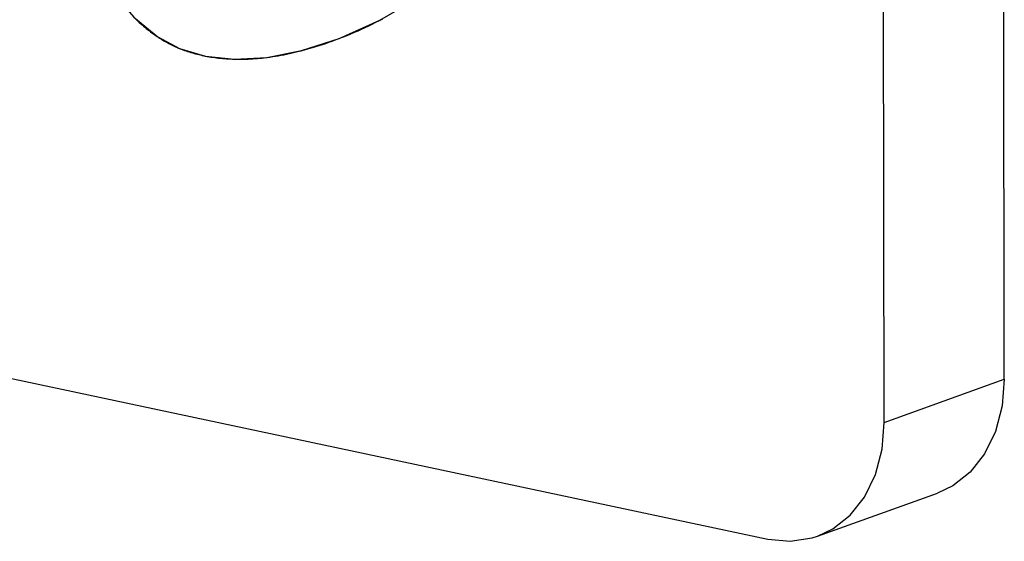
# Model space of a CAD drawing. Units: millimetres. Extents: x 0 to 420, y 0 to 297.
# Drawn here: x 354 to 356, y 201 to 202 of the extents above; entities that cross this region are included whole.
import ezdxf

# ---------------------------------------------------------------- set-up
doc = ezdxf.new("R2010")
doc.units = ezdxf.units.MM
doc.header["$LTSCALE"] = 23.1
doc.layers.get('0').update_dxf_attribs({"linetype": 'CONTINUOUS'})
for name, color, linetype in [('INTFCLR_4', 7, 'CONTINUOUS'), ('SURFACE', 7, 'CONTINUOUS'), ('VRSTVA_1', 7, 'CONTINUOUS')]:
    doc.layers.add(name, color=color, linetype=linetype)

msp = doc.modelspace()

# ---------------------------------------------------------------- linework, layer by layer
at = {"color": 7, "linetype": 'Continuous'}
for p, q in [((355.8538897, 201.329846), (355.8493241, 204.7892857)), ((355.6093387, 201.2419625), (355.6047731, 204.7014022)), ((352.5235008, 201.6096718), (355.3723177, 201.004137)), ((355.4733948, 201.0101005), (355.7179459, 201.097984))]:
    msp.add_line(p, q, dxfattribs=at)
at = {"color": 9, "linetype": 'Continuous'}
msp.add_line((355.6093387, 201.2419625), (355.8538897, 201.329846), dxfattribs=at)
at = {"color": 7, "linetype": 'Continuous'}
for points in [[(355.8538897, 201.329846), (355.8495157, 201.2752515), (355.8360019, 201.2234676), (355.8138695, 201.17783), (355.7846432, 201.1407941), (355.7490649, 201.1127915), (355.7179408, 201.0979981)], [(355.4733898, 201.0101146), (355.5045139, 201.024908), (355.5400922, 201.0529106), (355.5693185, 201.0899465), (355.5914509, 201.1355841), (355.6049647, 201.187368), (355.6093387, 201.2419625)], [(355.3723177, 201.004137), (355.4180564, 200.9998163), (355.4630676, 201.0067503), (355.4733898, 201.0101146)]]:
    msp.add_lwpolyline(points, dxfattribs=at)
at = {"layer": 'INTFCLR_4', "color": 7, "linetype": 'Continuous'}
for p, q in [((354.5817969, 202.0600372), (354.5885101, 202.0635225)), ((354.4992938, 202.0230045), (354.5012965, 202.0237749)), ((354.1744343, 202.0032965), (354.1753476, 202.0029248)), ((354.4222531, 201.9983058), (354.4247681, 201.998959)), ((354.3516864, 201.9845866), (354.3531814, 201.9847756))]:
    msp.add_line(p, q, dxfattribs=at)
for points in [[(354.0820438, 202.0664294), (354.0847625, 202.0637922), (354.0875019, 202.0611913), (354.0902614, 202.0586271), (354.0930402, 202.0560997), (354.0958377, 202.0536093), (354.0986531, 202.0511561), (354.1014857, 202.0487403), (354.1043348, 202.046362), (354.1071998, 202.0440215), (354.1100799, 202.041719), (354.1129744, 202.0394546), (354.1158827, 202.0372286), (354.1188039, 202.0350412), (354.1217375, 202.0328924), (354.1246826, 202.0307826), (354.1276387, 202.0287119), (354.1306049, 202.0266806)], [(354.5012965, 202.0237749), (354.5087595, 202.0267028), (354.5161937, 202.0297082), (354.5235991, 202.03279), (354.5309757, 202.0359468), (354.5383232, 202.0391773), (354.5456418, 202.0424803), (354.5529313, 202.0458545), (354.5601916, 202.0492985), (354.5674227, 202.0528112), (354.5746245, 202.0563912), (354.5817969, 202.0600372)], [(354.1306049, 202.0266806), (354.1331043, 202.025013), (354.1356151, 202.023384), (354.138137, 202.021793), (354.1406698, 202.0202398), (354.143213, 202.0187238), (354.1457665, 202.0172447), (354.1483297, 202.0158021), (354.1509025, 202.0143957), (354.1534846, 202.0130249), (354.1560755, 202.0116894), (354.158675, 202.0103889), (354.1612827, 202.0091228), (354.1638984, 202.0078909), (354.1665218, 202.0066927), (354.1691524, 202.0055278), (354.17179, 202.0043959), (354.1744343, 202.0032965)], [(354.4247681, 201.998959), (354.4316546, 202.0008006), (354.4385189, 202.0027138), (354.4453611, 202.0046976), (354.452181, 202.0067513), (354.4589786, 202.0088738), (354.4657539, 202.0110642), (354.4725069, 202.0133217), (354.4792374, 202.0156454), (354.4859454, 202.0180344), (354.4926309, 202.0204877), (354.4992938, 202.0230045)], [(354.1753476, 202.0029248), (354.1785589, 202.0016504), (354.1817789, 202.0004222), (354.1850068, 201.9992394), (354.1882422, 201.9981014), (354.1914844, 201.9970075), (354.194733, 201.9959568), (354.1979873, 201.9949489), (354.2012468, 201.9939828), (354.2045109, 201.9930581), (354.2077791, 201.9921738), (354.2110508, 201.9913294), (354.2143254, 201.9905241), (354.2176023, 201.9897572), (354.2208811, 201.9890281), (354.224161, 201.9883359), (354.2274416, 201.9876801)], [(354.3531814, 201.9847756), (354.3589125, 201.9855442), (354.3646281, 201.9863792), (354.3703283, 201.9872789), (354.3760132, 201.9882412), (354.381683, 201.9892645), (354.3873377, 201.9903467), (354.3929776, 201.991486), (354.3986027, 201.9926805), (354.4042131, 201.9939284), (354.4098091, 201.9952277), (354.4153906, 201.9965767), (354.4188246, 201.9974322), (354.4222531, 201.9983058)], [(354.2274416, 201.9876801), (354.2312881, 201.9869565), (354.2351338, 201.9862807), (354.2389778, 201.9856515), (354.2428192, 201.985068), (354.2466571, 201.9845288), (354.2504905, 201.9840329), (354.2543187, 201.9835791), (354.2581406, 201.9831664), (354.2622848, 201.9827633), (354.2664206, 201.9824066), (354.2705481, 201.9820958), (354.2746672, 201.9818302), (354.2787781, 201.9816091), (354.2828808, 201.9814321), (354.2869753, 201.9812984)], [(354.2869753, 201.9812984), (354.2916652, 201.9811975), (354.2963445, 201.9811521), (354.3010131, 201.9811611), (354.3056712, 201.9812236), (354.3103189, 201.9813387), (354.3149561, 201.9815055), (354.319583, 201.9817229), (354.3241995, 201.9819902), (354.3288059, 201.9823063), (354.3334021, 201.9826702), (354.3379882, 201.9830812), (354.3425642, 201.9835382), (354.3471303, 201.9840403), (354.3516864, 201.9845866)]]:
    msp.add_lwpolyline(points, dxfattribs=at)
at = {"layer": 'SURFACE', "color": 7, "linetype": 'Continuous'}
for points in [[(353.9801049, 202.5159402), (353.9676554, 202.455061), (353.9632369, 202.3818827), (353.9695247, 202.3007789), (353.9861423, 202.2279111), (354.01086, 202.1657217), (354.0424633, 202.1126796), (354.0817874, 202.066681), (354.1306049, 202.0266806)], [(354.1306049, 202.0266806), (354.1749058, 202.0031041), (354.227554, 201.9876583), (354.2871216, 201.9812944), (354.3523967, 201.9846758), (354.4234178, 201.998607), (354.5002106, 202.0233564), (354.582733, 202.060519), (354.6707075, 202.1120103), (354.7636541, 202.1806151)]]:
    msp.add_lwpolyline(points, dxfattribs=at)
at = {"layer": 'VRSTVA_1', "color": 7, "linetype": 'Continuous'}
for p, q in [((354.5817969, 202.0600372), (354.5885101, 202.0635225)), ((354.4992938, 202.0230045), (354.5012965, 202.0237749)), ((354.1744343, 202.0032965), (354.1753476, 202.0029248)), ((354.4222531, 201.9983058), (354.4247681, 201.998959)), ((354.3516864, 201.9845866), (354.3531814, 201.9847756))]:
    msp.add_line(p, q, dxfattribs=at)
for points in [[(354.0820438, 202.0664294), (354.0847625, 202.0637922), (354.0875019, 202.0611913), (354.0902614, 202.0586271), (354.0930402, 202.0560997), (354.0958377, 202.0536093), (354.0986531, 202.0511561), (354.1014857, 202.0487403), (354.1043348, 202.046362), (354.1071998, 202.0440215), (354.1100799, 202.041719), (354.1129744, 202.0394546), (354.1158827, 202.0372286), (354.1188039, 202.0350412), (354.1217375, 202.0328924), (354.1246826, 202.0307826), (354.1276387, 202.0287119), (354.1306049, 202.0266806)], [(354.5012965, 202.0237749), (354.5087595, 202.0267028), (354.5161937, 202.0297082), (354.5235991, 202.03279), (354.5309757, 202.0359468), (354.5383232, 202.0391773), (354.5456418, 202.0424803), (354.5529313, 202.0458545), (354.5601916, 202.0492985), (354.5674227, 202.0528112), (354.5746245, 202.0563912), (354.5817969, 202.0600372)], [(354.1306049, 202.0266806), (354.1331043, 202.025013), (354.1356151, 202.023384), (354.138137, 202.021793), (354.1406698, 202.0202398), (354.143213, 202.0187238), (354.1457665, 202.0172447), (354.1483297, 202.0158021), (354.1509025, 202.0143957), (354.1534846, 202.0130249), (354.1560755, 202.0116894), (354.158675, 202.0103889), (354.1612827, 202.0091228), (354.1638984, 202.0078909), (354.1665218, 202.0066927), (354.1691524, 202.0055278), (354.17179, 202.0043959), (354.1744343, 202.0032965)], [(354.4247681, 201.998959), (354.4316546, 202.0008006), (354.4385189, 202.0027138), (354.4453611, 202.0046976), (354.452181, 202.0067513), (354.4589786, 202.0088738), (354.4657539, 202.0110642), (354.4725069, 202.0133217), (354.4792374, 202.0156454), (354.4859454, 202.0180344), (354.4926309, 202.0204877), (354.4992938, 202.0230045)], [(354.1753476, 202.0029248), (354.1785589, 202.0016504), (354.1817789, 202.0004222), (354.1850068, 201.9992394), (354.1882422, 201.9981014), (354.1914844, 201.9970075), (354.194733, 201.9959568), (354.1979873, 201.9949489), (354.2012468, 201.9939828), (354.2045109, 201.9930581), (354.2077791, 201.9921738), (354.2110508, 201.9913294), (354.2143254, 201.9905241), (354.2176023, 201.9897572), (354.2208811, 201.9890281), (354.224161, 201.9883359), (354.2274416, 201.9876801)], [(354.3531814, 201.9847756), (354.3589125, 201.9855442), (354.3646281, 201.9863792), (354.3703283, 201.9872789), (354.3760132, 201.9882412), (354.381683, 201.9892645), (354.3873377, 201.9903467), (354.3929776, 201.991486), (354.3986027, 201.9926805), (354.4042131, 201.9939284), (354.4098091, 201.9952277), (354.4153906, 201.9965767), (354.4188246, 201.9974322), (354.4222531, 201.9983058)], [(354.2274416, 201.9876801), (354.2312881, 201.9869565), (354.2351338, 201.9862807), (354.2389778, 201.9856515), (354.2428192, 201.985068), (354.2466571, 201.9845288), (354.2504905, 201.9840329), (354.2543187, 201.9835791), (354.2581406, 201.9831664), (354.2622848, 201.9827633), (354.2664206, 201.9824066), (354.2705481, 201.9820958), (354.2746672, 201.9818302), (354.2787781, 201.9816091), (354.2828808, 201.9814321), (354.2869753, 201.9812984)], [(354.2869753, 201.9812984), (354.2916652, 201.9811975), (354.2963445, 201.9811521), (354.3010131, 201.9811611), (354.3056712, 201.9812236), (354.3103189, 201.9813387), (354.3149561, 201.9815055), (354.319583, 201.9817229), (354.3241995, 201.9819902), (354.3288059, 201.9823063), (354.3334021, 201.9826702), (354.3379882, 201.9830812), (354.3425642, 201.9835382), (354.3471303, 201.9840403), (354.3516864, 201.9845866)]]:
    msp.add_lwpolyline(points, dxfattribs=at)

doc.saveas('drawing.dxf')
